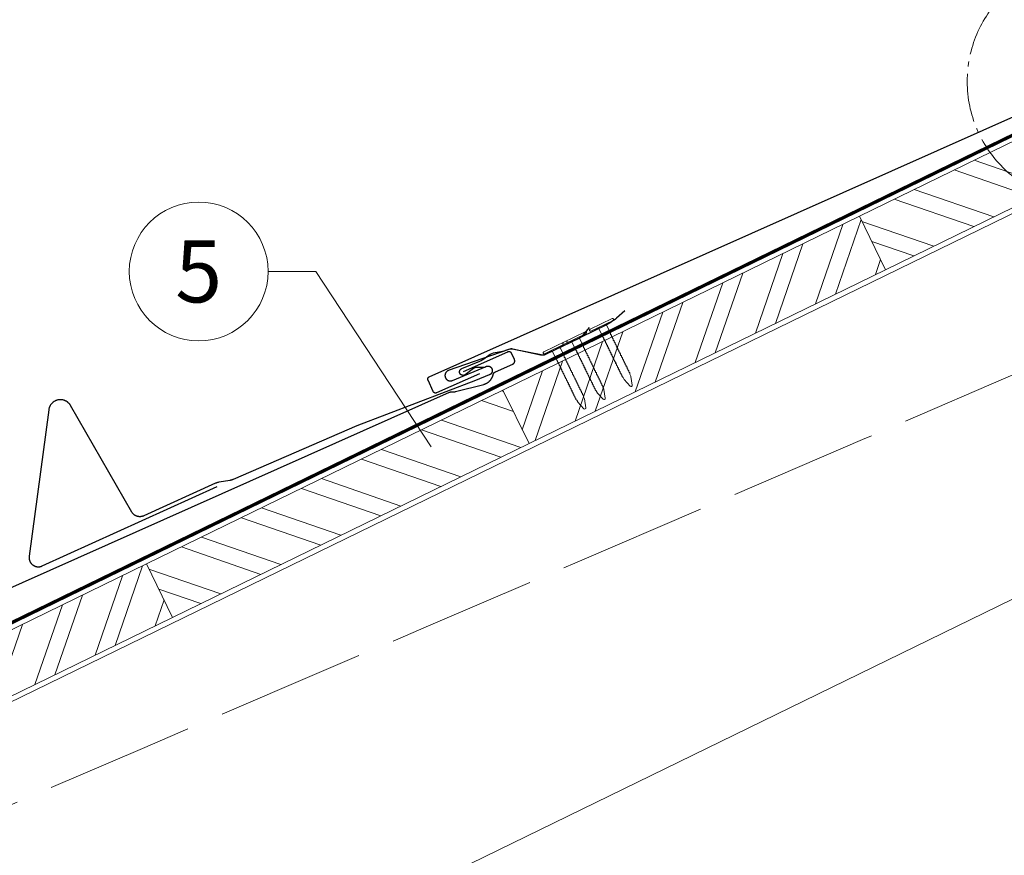
# Model space of a CAD drawing. Units: millimetres. Extents: x -19674 to 48855, y -21846 to -17013.
# Drawn here: x 4142 to 4539, y -20862 to -20525 of the extents above; entities that cross this region are included whole.
import ezdxf
from ezdxf.enums import TextEntityAlignment as Align

# ---------------------------------------------------------------- set-up
doc = ezdxf.new("R2010")
doc.units = ezdxf.units.MM
for name, pattern in [('ACAD_ISO02W100', [15, 12, -3]), ('AM_DIN_G_W050', [13.75, 9.75, -1.5, 1, -1.5]), ('Trennlage', [30, 12, -18])]:
    doc.linetypes.add(name, pattern=pattern)
for name, color, linetype, lineweight, true_color in [('01_PREFA-Dachprodukt', 12, 'Continuous', 25, 0xe1000f), ('01_PREFA-Hafte', 11, 'Continuous', 25, 0xff7f7f), ('02_Nägel', 11, 'Continuous', 15, 0xff7f7f), ('02_PREFA-Schneefang', 11, 'Continuous', 25, 0xff7f7f), ('04_Trennlage', 251, 'Continuous', 25, 0x505f69), ('04_Trennlage_Linie', 251, 'Continuous', 0, 0x505f69), ('06_Holz', 252, 'Continuous', 15, 0x8296a0), ('06_Holzschfraffur', 254, 'Continuous', 13, 0xdce6eb), ('08_Bemassung', 251, 'Continuous', 5, 0x505f69), ('09_Luft', 252, 'Continuous', 5, 0x8296a0)]:
    doc.layers.add(name, color=color, linetype=linetype, lineweight=lineweight, true_color=true_color)
doc.styles.add('PREFA_Standard', font='arial.ttf', dxfattribs={"height": 20})
pattern_1 = [(70.99224, (-3306.348, -21845.343), (-18.01129, 6.204513), []), (70.99224, (-3298.276, -21841.408), (-18.01129, 6.204513), [])]

# ---------------------------------------------------------------- blocks, each defined once
blk = doc.blocks.new('A$C4BAB4951-flat-1-flat-1-flat-10')
at = {"layer": '02_Nägel'}
for p, q in [((39.08, 98.21, 0), (30.19, 93.88, 0)), ((39.43, 97.49, 0), (30.54, 93.15, 0)), ((36.74, 95.66, 0), (33.64, 94.15, 0)), ((36.74, 95.66, 0), (37.05, 96.33, 0)), ((38.39, 92.28, 0), (36.74, 95.66, 0)), ((33.64, 94.15, 0), (32.92, 94.31, 0)), ((35.29, 90.77, 0), (33.64, 94.15, 0)), ((46.57, 74.97, 0), (46.27, 75.75, 0)), ((43.89, 73.67, 0), (43.47, 74.38, 0)), ((46.37, 70.95, 0), (43.95, 73.59, 0)), ((47.18, 71.35, 0), (46.59, 74.88, 0)), ((46.93, 70.86, 0), (46.91, 70.85, 0))]:
    blk.add_line(p, q, dxfattribs=at)
for centre, radius, start, end in [((39.26, 97.85, 0), 0.402, 296, 116), ((30.37, 93.52, 0), 0.402, 116, 296), ((38.21, 92.2, 0), 0.196, 7.6711, 26), ((36.35, 91.95, 0), 2.07, 0.5196, 7.6711), ((39.06, 91.97, 0), 0.635, 180.5057, 205.6735), ((38.58, 91.74, 0), 0.106, 203.8027, 269.7368), ((38.58, 91.44, 0), 0.196, 7.6711, 89.7368), ((36.72, 91.19, 0), 2.07, 0.5196, 7.6711), ((35.46, 90.86, 0), 0.196, 206, 224.3289), ((36.81, 92.17, 0), 2.07, 224.3289, 231.4804), ((35.12, 90.05, 0), 0.635, 26.3265, 51.4943), ((35.83, 90.1, 0), 0.196, 142.2632, 224.3289), ((35.6, 90.28, 0), 0.106, 322.2632, 28.1973), ((37.18, 91.41, 0), 2.07, 224.3289, 231.4804), ((35.49, 89.29, 0), 0.634, 26.6676, 51.5036), ((36.2, 89.34, 0), 0.196, 142.2632, 224.3289), ((35.96, 89.53, 0), 0.106, 322.2632, 28.1973), ((37.55, 90.65, 0), 2.07, 224.3289, 231.4804), ((35.86, 88.53, 0), 0.635, 26.3265, 51.4943), ((36.57, 88.58, 0), 0.196, 142.2632, 224.3289), ((36.33, 88.77, 0), 0.106, 322.2632, 28.1973), ((37.92, 89.89, 0), 2.07, 224.3289, 231.4804), ((36.23, 87.77, 0), 0.635, 26.3265, 51.4943), ((36.94, 87.82, 0), 0.196, 142.2632, 224.3289), ((36.71, 88.01, 0), 0.106, 322.2632, 28.1973), ((38.29, 89.13, 0), 2.07, 224.3289, 231.4804), ((36.6, 87.01, 0), 0.634, 26.6676, 51.5036), ((39.43, 91.21, 0), 0.634, 180.4964, 205.3324), ((38.95, 90.98, 0), 0.106, 203.8027, 269.7368), ((38.95, 90.68, 0), 0.196, 7.6711, 89.7368), ((37.09, 90.43, 0), 2.07, 0.5196, 7.6711), ((39.8, 90.46, 0), 0.635, 180.5057, 205.6735), ((39.32, 90.22, 0), 0.106, 203.8027, 269.7368), ((39.32, 89.92, 0), 0.196, 7.6711, 89.7368), ((37.46, 89.67, 0), 2.07, 0.5196, 7.6711), ((40.17, 89.7, 0), 0.635, 180.5057, 205.6735), ((39.7, 89.46, 0), 0.106, 203.8027, 269.7368), ((39.69, 89.16, 0), 0.196, 7.6711, 89.7368), ((37.83, 88.91, 0), 2.07, 0.5196, 7.6711), ((40.54, 88.94, 0), 0.634, 180.4964, 205.3324), ((40.06, 88.71, 0), 0.106, 203.8027, 269.7368), ((40.06, 88.41, 0), 0.196, 7.6711, 89.7368), ((38.2, 88.15, 0), 2.07, 0.5196, 7.6711), ((40.91, 88.18, 0), 0.635, 180.5057, 205.6735), ((40.44, 87.95, 0), 0.106, 203.8027, 269.7368), ((40.43, 87.65, 0), 0.196, 7.6711, 89.7368), ((38.57, 87.39, 0), 2.07, 0.5196, 7.6711), ((41.28, 87.42, 0), 0.634, 180.4984, 205.3304), ((37.31, 87.06, 0), 0.196, 142.2632, 224.3289), ((37.07, 87.25, 0), 0.106, 322.2632, 28.1973), ((38.66, 88.38, 0), 2.07, 224.3289, 231.4804), ((36.97, 86.26, 0), 0.635, 26.3265, 51.4943), ((37.68, 86.3, 0), 0.196, 142.2632, 224.3289), ((37.44, 86.49, 0), 0.106, 322.2632, 28.1973), ((39.03, 87.62, 0), 2.07, 224.3289, 231.4804), ((37.34, 85.5, 0), 0.634, 26.6696, 51.5016), ((38.05, 85.55, 0), 0.196, 142.2632, 224.3289), ((37.81, 85.73, 0), 0.106, 322.2632, 28.1973), ((39.4, 86.86, 0), 2.07, 224.3289, 231.4804), ((37.71, 84.74, 0), 0.635, 26.327, 51.4938), ((38.42, 84.79, 0), 0.196, 142.2632, 224.3289), ((38.18, 84.97, 0), 0.106, 322.2632, 28.1973), ((39.77, 86.1, 0), 2.07, 224.3289, 231.4804), ((38.08, 83.98, 0), 0.634, 26.6676, 51.5036), ((38.79, 84.03, 0), 0.196, 142.2632, 224.3289), ((38.55, 84.22, 0), 0.106, 322.2632, 28.1973), ((40.13, 85.34, 0), 2.07, 224.3289, 231.4804), ((38.45, 83.22, 0), 0.635, 26.3265, 51.4943), ((38.92, 83.45, 0), 0.106, 322.2632, 28.1973), ((40.8, 87.19, 0), 0.106, 203.8027, 269.7368), ((40.8, 86.89, 0), 0.196, 7.6711, 89.7368), ((38.94, 86.64, 0), 2.07, 0.5196, 7.6711), ((41.65, 86.66, 0), 0.635, 180.5062, 205.673), ((41.18, 86.43, 0), 0.106, 203.8027, 269.7368), ((41.17, 86.13, 0), 0.196, 7.6711, 89.7368), ((39.31, 85.88, 0), 2.07, 0.5196, 7.6711), ((42.02, 85.9, 0), 0.634, 180.4964, 205.3324), ((41.54, 85.67, 0), 0.106, 203.8027, 269.7368), ((41.54, 85.37, 0), 0.196, 7.6711, 89.7368), ((39.68, 85.12, 0), 2.07, 0.5196, 7.6711), ((42.39, 85.15, 0), 0.635, 180.5057, 205.6735), ((41.92, 84.91, 0), 0.106, 203.8027, 269.7368), ((41.91, 84.61, 0), 0.196, 7.6711, 89.7368), ((40.05, 84.36, 0), 2.07, 0.5196, 7.6711), ((42.76, 84.39, 0), 0.634, 180.4964, 205.3324), ((42.28, 84.16, 0), 0.106, 203.8027, 269.7368), ((42.28, 83.86, 0), 0.196, 7.6711, 89.7368), ((40.42, 83.6, 0), 2.07, 0.5196, 7.6711), ((43.15, 83.63, 0), 0.655, 180.7073, 206.3706), ((39.16, 83.27, 0), 0.196, 142.2632, 224.3289), ((40.51, 84.58, 0), 2.07, 224.3289, 231.4804), ((38.82, 82.46, 0), 0.634, 26.6676, 51.5036), ((39.53, 82.51, 0), 0.196, 142.2632, 224.3289), ((39.29, 82.7, 0), 0.106, 322.2632, 28.1973), ((40.87, 83.82, 0), 2.07, 224.3289, 231.4804), ((39.17, 81.69, 0), 0.655, 25.6294, 51.2927), ((39.91, 81.74, 0), 0.196, 142.2632, 224.3289), ((39.67, 81.93, 0), 0.106, 322.2632, 28.1973), ((41.25, 83.05, 0), 2.07, 224.3289, 231.4804), ((39.57, 80.93, 0), 0.635, 26.3265, 51.4943), ((40.28, 80.98, 0), 0.196, 142.2632, 224.3289), ((40.04, 81.16, 0), 0.106, 322.2632, 28.1973), ((41.62, 82.29, 0), 2.07, 224.3289, 231.4804), ((39.94, 80.17, 0), 0.634, 26.6676, 51.5036), ((40.65, 80.22, 0), 0.196, 142.2632, 224.3289), ((40.41, 80.41, 0), 0.106, 322.2632, 28.1973), ((41.99, 81.54, 0), 2.07, 224.3289, 231.4804), ((40.31, 79.42, 0), 0.635, 26.3265, 51.4943), ((41.02, 79.46, 0), 0.196, 142.2632, 224.3289), ((40.78, 79.65, 0), 0.106, 322.2632, 28.1973), ((42.66, 83.38, 0), 0.106, 203.8027, 269.7368), ((42.66, 83.08, 0), 0.196, 7.6711, 89.7368), ((40.8, 82.83, 0), 2.07, 0.5196, 7.6711), ((43.51, 82.86, 0), 0.635, 180.5057, 205.6735), ((43.03, 82.62, 0), 0.106, 203.8027, 269.7368), ((43.03, 82.32, 0), 0.196, 7.6711, 89.7368), ((41.17, 82.07, 0), 2.07, 0.5196, 7.6711), ((43.88, 82.09, 0), 0.634, 180.4964, 205.3324), ((43.4, 81.87, 0), 0.106, 203.8027, 269.7368), ((43.4, 81.56, 0), 0.196, 7.6711, 89.7368), ((41.54, 81.31, 0), 2.07, 0.5196, 7.6711), ((44.25, 81.34, 0), 0.635, 180.5057, 205.6735), ((43.77, 81.11, 0), 0.106, 203.8027, 269.7368), ((43.77, 80.8, 0), 0.196, 7.6711, 89.7368), ((41.91, 80.55, 0), 2.07, 0.5196, 7.6711), ((44.62, 80.58, 0), 0.634, 180.4964, 205.3324), ((44.14, 80.35, 0), 0.106, 203.8027, 269.7368), ((44.14, 80.05, 0), 0.196, 7.6711, 89.7368), ((42.28, 79.8, 0), 2.07, 0.5196, 7.6711), ((44.99, 79.82, 0), 0.635, 180.5057, 205.6735), ((44.51, 79.59, 0), 0.106, 203.8027, 269.7368), ((44.51, 79.29, 0), 0.196, 7.6711, 89.7368), ((42.36, 80.77, 0), 2.07, 224.3289, 231.4804), ((40.68, 78.66, 0), 0.634, 26.6676, 51.5036), ((41.39, 78.71, 0), 0.196, 142.2632, 224.3289), ((41.15, 78.89, 0), 0.106, 322.2632, 28.1973), ((42.73, 80.02, 0), 2.07, 224.3289, 231.4804), ((41.05, 77.9, 0), 0.635, 26.3265, 51.4943), ((41.76, 77.95, 0), 0.196, 142.2632, 224.3289), ((41.52, 78.13, 0), 0.106, 322.2632, 28.1973), ((43.1, 79.26, 0), 2.07, 224.3289, 231.4804), ((41.42, 77.14, 0), 0.634, 26.6676, 51.5036), ((42.13, 77.19, 0), 0.196, 142.2632, 224.3289), ((41.89, 77.37, 0), 0.106, 322.2632, 28.1973), ((43.47, 78.5, 0), 2.07, 224.3289, 231.4804), ((41.79, 76.38, 0), 0.635, 26.327, 51.4938), ((42.5, 76.43, 0), 0.196, 142.2632, 224.3289), ((42.26, 76.61, 0), 0.106, 322.2632, 28.1973), ((43.84, 77.74, 0), 2.07, 224.3289, 231.4804), ((42.16, 75.62, 0), 0.634, 26.6676, 51.5036), ((42.87, 75.67, 0), 0.196, 142.2632, 224.3289), ((42.63, 75.86, 0), 0.106, 322.2632, 28.1973), ((44.21, 76.98, 0), 2.07, 224.3289, 231.4804), ((42.65, 79.04, 0), 2.07, 0.5196, 7.6711), ((45.36, 79.06, 0), 0.634, 180.4964, 205.3324), ((44.88, 78.83, 0), 0.106, 203.8027, 269.7368), ((44.88, 78.53, 0), 0.196, 7.6711, 89.7368), ((43.02, 78.28, 0), 2.07, 0.5196, 7.6711), ((45.73, 78.31, 0), 0.635, 180.5062, 205.673), ((45.25, 78.07, 0), 0.106, 203.8027, 269.7368), ((45.25, 77.77, 0), 0.196, 7.6711, 89.7368), ((43.39, 77.52, 0), 2.07, 0.5196, 7.6711), ((46.1, 77.54, 0), 0.634, 180.4964, 205.3324), ((45.62, 77.32, 0), 0.106, 203.8027, 269.7368), ((45.62, 77.01, 0), 0.196, 7.6711, 89.7368), ((43.76, 76.76, 0), 2.07, 0.5196, 7.6711), ((46.47, 76.79, 0), 0.635, 180.5057, 205.6735), ((45.99, 76.56, 0), 0.106, 203.8027, 269.7368), ((45.99, 76.25, 0), 0.196, 7.6711, 89.7368), ((44.13, 76, 0), 2.07, 0.5196, 7.6711), ((46.84, 76.03, 0), 0.636, 180.5196, 206), ((42.52, 74.87, 0), 0.635, 26.3265, 51.4943), ((43.24, 74.91, 0), 0.196, 142.2632, 224.3289), ((43, 75.1, 0), 0.106, 322.2632, 28.1973), ((44.58, 76.22, 0), 2.07, 224.3289, 231.4804), ((42.89, 74.1, 0), 0.636, 26, 51.4804), ((44.29, 73.91, 0), 0.46, 210.812, 222.4936), ((46.14, 74.81, 0), 0.46, 9.5064, 21.188), ((46.71, 71.26, 0), 0.46, 222.4936, 296), ((46.73, 71.27, 0), 0.46, 296, 9.5064)]:
    blk.add_arc(centre, radius, start, end, dxfattribs=at)
blk = doc.blocks.new('A$C4BAB4951-flat-1-flat-1')
at = {"layer": '02_Nägel'}
for p, q in [((4.94, 0.8), (-4.95, 0.8)), ((4.94, 0), (-4.95, 0)), ((1.72, -0.46), (2.3, 0)), ((-1.72, -0.46), (-2.3, 0)), ((1.72, -0.46), (-1.72, -0.46)), ((-1.72, -4.22), (-1.72, -0.46)), ((1.72, -4.22), (1.72, -0.46)), ((-1.49, -23.36), (-1.56, -22.54)), ((-0.45, -26.9), (-1.47, -23.46)), ((0.45, -26.9), (1.47, -23.46)), ((1.49, -23.36), (1.56, -22.54)), ((0.01, -27.23), (-0.01, -27.23))]:
    blk.add_line(p, q, dxfattribs=at)
for centre, radius, start, end in [((-4.95, 0.4), 0.402, 90, 270), ((4.94, 0.4), 0.402, 270, 90), ((-1.53, -5.07), 0.196, 116.2632, 198.3289), ((-1.53, -5.91), 0.196, 116.2632, 198.3289), ((-1.53, -6.75), 0.196, 116.2632, 198.3289), ((-1.53, -7.6), 0.196, 116.2632, 198.3289), ((-1.53, -4.22), 0.196, 180, 198.3289), ((0.25, -3.63), 2.07, 198.3289, 205.4804), ((0.25, -4.48), 2.07, 198.3289, 205.4804), ((0.25, -5.32), 2.07, 198.3289, 205.4804), ((0.25, -6.16), 2.07, 198.3289, 205.4804), ((0.25, -7.01), 2.07, 198.3289, 205.4804), ((-2.19, -4.8), 0.635, 0.3265, 25.4943), ((-1.66, -4.8), 0.106, 296.2632, 2.1973), ((-2.19, -5.64), 0.634, 0.6676, 25.5036), ((-1.66, -5.64), 0.106, 296.2632, 2.1973), ((-2.19, -6.48), 0.635, 0.3265, 25.4943), ((-1.66, -6.48), 0.106, 296.2632, 2.1973), ((-2.19, -7.33), 0.635, 0.3265, 25.4943), ((-1.66, -7.33), 0.106, 296.2632, 2.1973), ((-2.19, -8.17), 0.634, 0.6676, 25.5036), ((2.19, -4.8), 0.635, 154.5057, 179.6735), ((1.66, -4.8), 0.106, 177.8027, 243.7368), ((2.19, -5.64), 0.634, 154.4964, 179.3324), ((1.66, -5.64), 0.106, 177.8027, 243.7368), ((2.19, -6.48), 0.635, 154.5057, 179.6735), ((1.66, -6.48), 0.106, 177.8027, 243.7368), ((2.19, -7.33), 0.635, 154.5057, 179.6735), ((1.66, -7.33), 0.106, 177.8027, 243.7368), ((2.19, -8.17), 0.634, 154.4964, 179.3324), ((-0.25, -3.63), 2.07, 334.5196, 341.6711), ((1.53, -5.07), 0.196, 341.6711, 63.7368), ((-0.25, -4.48), 2.07, 334.5196, 341.6711), ((1.53, -5.91), 0.196, 341.6711, 63.7368), ((-0.25, -5.32), 2.07, 334.5196, 341.6711), ((1.53, -6.75), 0.196, 341.6711, 63.7368), ((-0.25, -6.16), 2.07, 334.5196, 341.6711), ((1.53, -7.6), 0.196, 341.6711, 63.7368), ((-0.25, -7.01), 2.07, 334.5196, 341.6711), ((1.53, -4.22), 0.196, 341.6711, 0), ((-1.53, -8.44), 0.196, 116.2632, 198.3289), ((-1.53, -9.29), 0.196, 116.2632, 198.3289), ((-1.53, -10.13), 0.196, 116.2632, 198.3289), ((-1.53, -10.98), 0.196, 116.2632, 198.3289), ((-1.53, -11.82), 0.196, 116.2632, 198.3289), ((0.25, -7.85), 2.07, 198.3289, 205.4804), ((0.25, -8.7), 2.07, 198.3289, 205.4804), ((0.25, -9.54), 2.07, 198.3289, 205.4804), ((0.25, -10.38), 2.07, 198.3289, 205.4804), ((0.25, -11.23), 2.07, 198.3289, 205.4804), ((-1.66, -8.17), 0.106, 296.2632, 2.1973), ((-2.19, -9.02), 0.635, 0.3265, 25.4943), ((-1.66, -9.02), 0.106, 296.2632, 2.1973), ((-2.19, -9.86), 0.634, 0.6696, 25.5016), ((-1.66, -9.86), 0.106, 296.2632, 2.1973), ((-2.19, -10.7), 0.635, 0.327, 25.4938), ((-1.66, -10.7), 0.106, 296.2632, 2.1973), ((-2.19, -11.55), 0.634, 0.6676, 25.5036), ((-1.66, -11.55), 0.106, 296.2632, 2.1973), ((1.66, -8.17), 0.106, 177.8027, 243.7368), ((2.19, -9.02), 0.635, 154.5057, 179.6735), ((1.66, -9.02), 0.106, 177.8027, 243.7368), ((2.19, -9.86), 0.634, 154.4984, 179.3304), ((1.66, -9.86), 0.106, 177.8027, 243.7368), ((2.19, -10.7), 0.635, 154.5062, 179.673), ((1.66, -10.7), 0.106, 177.8027, 243.7368), ((2.19, -11.55), 0.634, 154.4964, 179.3324), ((1.66, -11.55), 0.106, 177.8027, 243.7368), ((1.53, -8.44), 0.196, 341.6711, 63.7368), ((-0.25, -7.85), 2.07, 334.5196, 341.6711), ((1.53, -9.29), 0.196, 341.6711, 63.7368), ((-0.25, -8.7), 2.07, 334.5196, 341.6711), ((1.53, -10.13), 0.196, 341.6711, 63.7368), ((-0.25, -9.54), 2.07, 334.5196, 341.6711), ((1.53, -10.98), 0.196, 341.6711, 63.7368), ((-0.25, -10.38), 2.07, 334.5196, 341.6711), ((1.53, -11.82), 0.196, 341.6711, 63.7368), ((-0.25, -11.23), 2.07, 334.5196, 341.6711), ((-1.53, -12.66), 0.196, 116.2632, 198.3289), ((-1.53, -13.5), 0.196, 116.2632, 198.3289), ((-1.53, -14.37), 0.196, 116.2632, 198.3289), ((-1.53, -15.21), 0.196, 116.2632, 198.3289), ((-1.53, -16.05), 0.196, 116.2632, 198.3289), ((0.25, -12.07), 2.07, 198.3289, 205.4804), ((0.25, -12.91), 2.07, 198.3289, 205.4804), ((0.25, -13.77), 2.07, 198.3289, 205.4804), ((0.25, -14.62), 2.07, 198.3289, 205.4804), ((-2.19, -12.39), 0.635, 0.3265, 25.4943), ((-1.66, -12.39), 0.106, 296.2632, 2.1973), ((-2.19, -13.24), 0.634, 0.6676, 25.5036), ((-1.66, -13.23), 0.106, 296.2632, 2.1973), ((-2.21, -14.09), 0.655, 359.6294, 25.2927), ((-1.66, -14.09), 0.106, 296.2632, 2.1973), ((-2.19, -14.94), 0.635, 0.3265, 25.4943), ((-1.66, -14.94), 0.106, 296.2632, 2.1973), ((-2.19, -15.79), 0.634, 0.6676, 25.5036), ((-1.66, -15.78), 0.106, 296.2632, 2.1973), ((2.19, -12.39), 0.635, 154.5057, 179.6735), ((1.66, -12.39), 0.106, 177.8027, 243.7368), ((2.19, -13.24), 0.634, 154.4964, 179.3324), ((1.66, -13.23), 0.106, 177.8027, 243.7368), ((2.21, -14.09), 0.655, 154.7073, 180.3706), ((1.66, -14.09), 0.106, 177.8027, 243.7368), ((2.19, -14.94), 0.635, 154.5057, 179.6735), ((1.66, -14.94), 0.106, 177.8027, 243.7368), ((2.19, -15.79), 0.634, 154.4964, 179.3324), ((1.66, -15.78), 0.106, 177.8027, 243.7368), ((1.53, -12.66), 0.196, 341.6711, 63.7368), ((-0.25, -12.07), 2.07, 334.5196, 341.6711), ((1.53, -13.5), 0.196, 341.6711, 63.7368), ((-0.25, -12.91), 2.07, 334.5196, 341.6711), ((1.53, -14.37), 0.196, 341.6711, 63.7368), ((-0.25, -13.77), 2.07, 334.5196, 341.6711), ((1.53, -15.21), 0.196, 341.6711, 63.7368), ((-0.25, -14.62), 2.07, 334.5196, 341.6711), ((1.53, -16.05), 0.196, 341.6711, 63.7368), ((-1.53, -16.9), 0.196, 116.2632, 198.3289), ((-1.53, -17.74), 0.196, 116.2632, 198.3289), ((-1.53, -18.59), 0.196, 116.2632, 198.3289), ((-1.53, -19.43), 0.196, 116.2632, 198.3289), ((0.25, -15.46), 2.07, 198.3289, 205.4804), ((0.25, -16.31), 2.07, 198.3289, 205.4804), ((0.25, -17.15), 2.07, 198.3289, 205.4804), ((0.25, -18), 2.07, 198.3289, 205.4804), ((0.25, -18.84), 2.07, 198.3289, 205.4804), ((-2.19, -16.63), 0.635, 0.3265, 25.4943), ((-1.66, -16.63), 0.106, 296.2632, 2.1973), ((-2.19, -17.47), 0.634, 0.6676, 25.5036), ((-1.66, -17.47), 0.106, 296.2632, 2.1973), ((-2.19, -18.31), 0.635, 0.3265, 25.4943), ((-1.66, -18.32), 0.106, 296.2632, 2.1973), ((-2.19, -19.16), 0.634, 0.6676, 25.5036), ((-1.66, -19.16), 0.106, 296.2632, 2.1973), ((-2.19, -20), 0.635, 0.327, 25.4938), ((2.19, -16.63), 0.635, 154.5057, 179.6735), ((1.66, -16.63), 0.106, 177.8027, 243.7368), ((2.19, -17.47), 0.634, 154.4964, 179.3324), ((1.66, -17.47), 0.106, 177.8027, 243.7368), ((2.19, -18.31), 0.635, 154.5057, 179.6735), ((1.66, -18.32), 0.106, 177.8027, 243.7368), ((2.19, -19.16), 0.634, 154.4964, 179.3324), ((1.66, -19.16), 0.106, 177.8027, 243.7368), ((2.19, -20), 0.635, 154.5062, 179.673), ((-0.25, -15.46), 2.07, 334.5196, 341.6711), ((1.53, -16.9), 0.196, 341.6711, 63.7368), ((-0.25, -16.31), 2.07, 334.5196, 341.6711), ((1.53, -17.74), 0.196, 341.6711, 63.7368), ((-0.25, -17.15), 2.07, 334.5196, 341.6711), ((1.53, -18.59), 0.196, 341.6711, 63.7368), ((-0.25, -18), 2.07, 334.5196, 341.6711), ((1.53, -19.43), 0.196, 341.6711, 63.7368), ((-0.25, -18.84), 2.07, 334.5196, 341.6711), ((-1.53, -20.27), 0.196, 116.2632, 198.3289), ((-1.53, -21.12), 0.196, 116.2632, 198.3289), ((-1.53, -21.96), 0.196, 116.2632, 198.3289), ((0.25, -19.68), 2.07, 198.3289, 205.4804), ((0.25, -20.53), 2.07, 198.3289, 205.4804), ((0.25, -21.37), 2.07, 198.3289, 205.4804), ((-1.66, -20), 0.106, 296.2632, 2.1973), ((-2.19, -20.85), 0.634, 0.6676, 25.5036), ((-1.66, -20.84), 0.106, 296.2632, 2.1973), ((-2.19, -21.69), 0.635, 0.3265, 25.4943), ((-1.66, -21.69), 0.106, 296.2632, 2.1973), ((-2.19, -22.54), 0.636, 0, 25.4804), ((-1.03, -23.33), 0.46, 184.812, 196.4936), ((1.03, -23.33), 0.46, 343.5064, 355.188), ((1.66, -20), 0.106, 177.8027, 243.7368), ((2.19, -20.85), 0.634, 154.4964, 179.3324), ((1.66, -20.84), 0.106, 177.8027, 243.7368), ((2.19, -21.69), 0.635, 154.5057, 179.6735), ((1.66, -21.69), 0.106, 177.8027, 243.7368), ((2.19, -22.54), 0.636, 154.5196, 180), ((1.53, -20.27), 0.196, 341.6711, 63.7368), ((-0.25, -19.68), 2.07, 334.5196, 341.6711), ((1.53, -21.12), 0.196, 341.6711, 63.7368), ((-0.25, -20.53), 2.07, 334.5196, 341.6711), ((1.53, -21.96), 0.196, 341.6711, 63.7368), ((-0.25, -21.37), 2.07, 334.5196, 341.6711), ((-0.01, -26.77), 0.46, 196.4936, 270), ((0.01, -26.77), 0.46, 270, 343.5064)]:
    blk.add_arc(centre, radius, start, end, dxfattribs=at)

msp = doc.modelspace()

# ---------------------------------------------------------------- hatches: boundary and pattern name
at = {"layer": '06_Holzschfraffur'}
h = msp.add_hatch(dxfattribs=at)
h.set_pattern_fill('ANSI32', color=256, scale=2, angle=295.99224, style=0)
h.set_pattern_definition([(340.99224, (-2443.505, -21424.507), (6.204513, 18.01129), []), (340.99224, (-2439.57, -21432.58), (6.204513, 18.01129), [])])
h.paths.add_polyline_path([(4491.469, -20626.034), (4635.276, -20555.894), (4624.756, -20534.323), (4480.949, -20604.462)])
h = msp.add_hatch(dxfattribs=at)
h.set_pattern_fill('ANSI32', color=256, scale=2, angle=25.99224, style=0)
h.set_pattern_definition(pattern_1)
h.paths.add_polyline_path([(4347.662, -20696.173), (4491.469, -20626.034), (4480.949, -20604.462), (4337.141, -20674.602)])
h = msp.add_hatch(dxfattribs=at)
h.set_pattern_fill('ANSI32', color=256, scale=2, angle=295.99224, style=0)
h.set_pattern_definition([(340.99224, (-2731.12, -21564.786), (6.204513, 18.01129), []), (340.99224, (-2727.184, -21572.858), (6.204513, 18.01129), [])])
h.paths.add_polyline_path([(4203.855, -20766.312), (4347.662, -20696.173), (4337.141, -20674.602), (4193.334, -20744.741)])
h = msp.add_hatch(dxfattribs=at)
h.set_pattern_fill('ANSI32', color=256, scale=2, angle=25.99224, style=0)
h.set_pattern_definition(pattern_1)
h.paths.add_polyline_path([(4060.048, -20836.452), (4203.855, -20766.312), (4193.334, -20744.741), (4049.527, -20814.881)])

# ---------------------------------------------------------------- linework, layer by layer
at = {"layer": '01_PREFA-Dachprodukt'}
for points in [[(4327.656, -20667.986), (4310.321, -20675.707), (4310.299, -20675.717), (4310.276, -20675.726), (4310.253, -20675.735), (4310.23, -20675.743), (4310.207, -20675.75), (4310.183, -20675.757), (4310.159, -20675.763), (4310.136, -20675.769), (4310.112, -20675.774), (4310.087, -20675.779), (4310.063, -20675.783), (4310.039, -20675.787), (4310.015, -20675.79), (4309.99, -20675.792), (4309.966, -20675.794), (4309.941, -20675.795), (4309.916, -20675.795), (4309.89, -20675.795), (4309.865, -20675.795), (4309.839, -20675.793), (4309.814, -20675.791), (4309.788, -20675.788), (4309.763, -20675.785), (4309.738, -20675.781), (4309.713, -20675.777), (4309.688, -20675.772), (4309.663, -20675.766), (4309.638, -20675.759), (4309.613, -20675.752), (4309.589, -20675.745), (4309.565, -20675.737), (4309.541, -20675.728), (4309.517, -20675.718), (4309.494, -20675.708), (4309.47, -20675.698), (4309.447, -20675.686), (4309.425, -20675.675), (4309.402, -20675.662), (4309.38, -20675.649), (4309.359, -20675.636), (4309.337, -20675.622), (4309.316, -20675.607), (4309.296, -20675.592), (4309.275, -20675.577), (4309.255, -20675.561), (4309.236, -20675.544), (4309.217, -20675.527), (4309.198, -20675.51), (4309.181, -20675.493), (4309.164, -20675.475), (4309.147, -20675.457), (4309.131, -20675.438), (4309.115, -20675.42), (4309.1, -20675.4), (4309.085, -20675.381), (4309.071, -20675.361), (4309.057, -20675.341), (4309.044, -20675.32), (4309.031, -20675.299), (4309.019, -20675.278), (4309.007, -20675.257), (4308.995, -20675.235), (4308.985, -20675.213), (4308.974, -20675.19), (4306.907, -20670.549), (4306.897, -20670.527), (4306.888, -20670.504), (4306.88, -20670.481), (4306.872, -20670.458), (4306.864, -20670.434), (4306.857, -20670.411), (4306.851, -20670.387), (4306.845, -20670.363), (4306.84, -20670.339), (4306.835, -20670.315), (4306.831, -20670.291), (4306.828, -20670.267), (4306.825, -20670.242), (4306.822, -20670.218), (4306.821, -20670.193), (4306.819, -20670.169), (4306.819, -20670.143), (4306.819, -20670.118), (4306.82, -20670.092), (4306.821, -20670.067), (4306.823, -20670.041), (4306.826, -20670.016), (4306.829, -20669.991), (4306.833, -20669.965), (4306.837, -20669.94), (4306.843, -20669.915), (4306.848, -20669.89), (4306.855, -20669.866), (4306.862, -20669.841), (4306.869, -20669.817), (4306.878, -20669.793), (4306.887, -20669.769), (4306.896, -20669.745), (4306.906, -20669.721), (4306.917, -20669.698), (4306.928, -20669.675), (4306.94, -20669.653), (4306.952, -20669.63), (4306.965, -20669.608), (4306.978, -20669.587), (4306.992, -20669.565), (4307.007, -20669.544), (4307.022, -20669.523), (4307.037, -20669.503), (4307.053, -20669.483), (4307.07, -20669.464), (4307.087, -20669.445), (4307.104, -20669.426), (4307.122, -20669.409), (4307.139, -20669.392), (4307.157, -20669.375), (4307.176, -20669.359), (4307.195, -20669.343), (4307.214, -20669.328), (4307.234, -20669.313), (4307.254, -20669.299), (4307.274, -20669.285), (4307.294, -20669.272), (4307.315, -20669.259), (4307.336, -20669.246), (4307.358, -20669.235), (4307.38, -20669.223), (4307.402, -20669.212), (4307.424, -20669.202), (4549.226, -20561.499)], [(4073.738, -20783.179), (4315.54, -20675.475), (4315.587, -20675.455), (4315.635, -20675.436), (4315.684, -20675.419), (4315.733, -20675.404), (4315.782, -20675.389), (4315.832, -20675.377), (4315.882, -20675.366), (4315.933, -20675.356), (4315.984, -20675.348), (4316.035, -20675.342), (4316.086, -20675.337), (4316.137, -20675.334), (4316.189, -20675.332), (4316.24, -20675.332), (4316.292, -20675.333), (4316.343, -20675.337), (4316.48, -20675.345), (4316.616, -20675.351), (4316.753, -20675.352), (4316.89, -20675.351), (4317.027, -20675.345), (4317.163, -20675.337), (4317.299, -20675.324), (4317.435, -20675.309), (4317.571, -20675.29), (4317.706, -20675.267), (4317.84, -20675.241), (4317.973, -20675.211), (4329.41, -20672.282), (4329.504, -20672.256), (4329.597, -20672.227), (4329.691, -20672.197), (4329.783, -20672.166), (4329.875, -20672.132), (4329.966, -20672.097), (4330.057, -20672.06), (4330.147, -20672.022), (4330.236, -20671.982), (4330.324, -20671.94), (4330.412, -20671.897), (4330.585, -20671.806), (4330.67, -20671.758), (4330.754, -20671.709), (4330.838, -20671.658), (4330.92, -20671.605), (4331.002, -20671.551), (4331.082, -20671.496), (4331.162, -20671.439), (4331.297, -20671.337), (4331.429, -20671.23), (4331.557, -20671.119), (4331.682, -20671.004), (4331.775, -20670.913), (4331.866, -20670.82), (4331.955, -20670.725), (4332.041, -20670.627), (4332.125, -20670.527), (4332.207, -20670.426), (4332.286, -20670.322), (4332.362, -20670.217), (4332.436, -20670.11), (4332.507, -20670.001), (4332.575, -20669.891), (4332.641, -20669.779), (4332.704, -20669.665), (4332.765, -20669.55), (4332.822, -20669.434), (4332.877, -20669.316), (4332.928, -20669.197), (4332.977, -20669.076), (4333.023, -20668.955), (4333.066, -20668.832), (4333.105, -20668.708), (4333.142, -20668.583), (4333.175, -20668.458), (4333.204, -20668.331), (4333.216, -20668.285), (4333.229, -20668.238), (4333.243, -20668.192), (4333.259, -20668.147), (4333.276, -20668.102), (4333.295, -20668.058), (4333.314, -20668.014), (4333.335, -20667.97), (4333.357, -20667.928), (4333.38, -20667.885), (4333.405, -20667.844), (4333.431, -20667.803), (4333.457, -20667.763), (4333.485, -20667.723), (4333.514, -20667.685), (4333.545, -20667.647), (4333.576, -20667.61), (4333.608, -20667.574), (4333.642, -20667.54), (4333.676, -20667.506), (4333.712, -20667.473), (4333.748, -20667.441), (4333.785, -20667.41), (4333.823, -20667.38), (4333.862, -20667.352), (4333.902, -20667.324), (4333.943, -20667.298), (4333.984, -20667.272), (4334.026, -20667.248), (4334.068, -20667.225), (4334.111, -20667.204), (4334.155, -20667.183), (4341.114, -20664.084), (4341.155, -20664.065), (4341.196, -20664.044), (4341.236, -20664.022), (4341.275, -20663.998), (4341.314, -20663.974), (4341.351, -20663.947), (4341.388, -20663.92), (4341.424, -20663.892), (4341.458, -20663.862), (4341.492, -20663.831), (4341.525, -20663.799), (4341.556, -20663.765), (4341.586, -20663.731), (4341.616, -20663.696), (4341.644, -20663.66), (4341.67, -20663.623), (4341.696, -20663.584), (4341.72, -20663.546), (4341.742, -20663.506), (4341.764, -20663.465), (4341.784, -20663.424), (4341.802, -20663.382), (4341.819, -20663.34), (4341.835, -20663.297), (4341.849, -20663.253), (4341.862, -20663.209), (4341.873, -20663.165), (4341.883, -20663.12), (4341.891, -20663.075), (4341.898, -20663.03), (4341.903, -20662.985), (4341.906, -20662.939), (4341.908, -20662.893), (4341.908, -20662.848), (4341.907, -20662.802), (4341.904, -20662.756), (4341.9, -20662.711), (4341.894, -20662.665), (4341.887, -20662.62), (4341.878, -20662.575), (4341.867, -20662.531), (4341.855, -20662.486), (4341.842, -20662.443), (4341.827, -20662.4), (4341.81, -20662.357), (4341.792, -20662.315), (4340.727, -20659.923), (4340.713, -20659.893), (4340.699, -20659.863), (4340.683, -20659.834), (4340.667, -20659.805), (4340.651, -20659.776), (4340.633, -20659.748), (4340.615, -20659.721), (4340.597, -20659.694), (4340.577, -20659.667), (4340.557, -20659.641), (4340.537, -20659.616), (4340.516, -20659.591), (4340.494, -20659.566), (4340.472, -20659.542), (4340.449, -20659.519), (4340.425, -20659.496), (4340.401, -20659.474), (4340.377, -20659.452), (4340.352, -20659.431), (4340.326, -20659.411), (4340.3, -20659.391), (4340.274, -20659.372), (4340.247, -20659.353), (4340.219, -20659.335), (4340.191, -20659.318), (4340.163, -20659.302), (4340.134, -20659.286), (4340.104, -20659.271), (4340.075, -20659.256), (4340.044, -20659.242), (4340.014, -20659.229), (4339.983, -20659.217), (4339.953, -20659.206), (4339.922, -20659.195), (4339.891, -20659.186), (4339.86, -20659.177), (4339.829, -20659.168), (4339.797, -20659.161), (4339.765, -20659.154), (4339.732, -20659.148), (4339.7, -20659.143), (4339.667, -20659.138), (4339.634, -20659.134), (4339.601, -20659.132), (4339.568, -20659.13), (4339.534, -20659.128), (4339.501, -20659.128), (4339.468, -20659.128), (4339.434, -20659.13), (4339.401, -20659.132), (4339.368, -20659.135), (4339.335, -20659.139), (4339.302, -20659.143), (4339.269, -20659.149), (4339.237, -20659.155), (4339.205, -20659.162), (4339.173, -20659.169), (4339.141, -20659.178), (4339.109, -20659.187), (4339.078, -20659.197), (4339.048, -20659.208), (4339.017, -20659.219), (4338.987, -20659.231), (4338.958, -20659.244), (4321.049, -20667.221)]]:
    msp.add_lwpolyline(points, dxfattribs=at)
at = {"layer": '01_PREFA-Hafte', "elevation": 0}
msp.add_lwpolyline([(4329.917, -20665.427), (4326.453, -20665.47), (4326.385, -20665.472), (4326.316, -20665.477), (4326.247, -20665.484), (4326.179, -20665.493), (4326.111, -20665.504), (4326.044, -20665.518), (4325.977, -20665.534), (4325.91, -20665.553), (4325.844, -20665.574), (4325.78, -20665.597), (4325.715, -20665.622), (4325.652, -20665.649), (4325.59, -20665.679), (4325.529, -20665.711), (4325.469, -20665.745), (4325.41, -20665.781), (4325.353, -20665.819), (4325.296, -20665.859), (4321.875, -20668.382), (4321.835, -20668.41), (4321.794, -20668.437), (4321.753, -20668.462), (4321.71, -20668.486), (4321.667, -20668.509), (4321.623, -20668.53), (4321.578, -20668.549), (4321.533, -20668.567), (4321.487, -20668.584), (4321.44, -20668.598), (4321.393, -20668.611), (4321.346, -20668.623), (4321.298, -20668.633), (4321.25, -20668.641), (4321.201, -20668.647), (4321.153, -20668.652), (4321.104, -20668.655), (4321.055, -20668.657), (4321.006, -20668.656), (4320.958, -20668.654), (4320.909, -20668.651), (4320.86, -20668.645), (4320.812, -20668.638), (4320.764, -20668.63), (4320.716, -20668.619), (4320.669, -20668.607), (4320.622, -20668.594), (4320.576, -20668.579), (4320.53, -20668.562), (4320.485, -20668.543), (4320.44, -20668.523), (4320.396, -20668.502), (4320.353, -20668.479), (4320.311, -20668.454), (4320.27, -20668.428), (4320.229, -20668.401), (4320.19, -20668.372), (4320.151, -20668.342), (4320.114, -20668.311), (4320.078, -20668.278), (4320.043, -20668.244), (4320.009, -20668.209), (4319.976, -20668.173), (4319.945, -20668.136), (4319.914, -20668.097), (4319.886, -20668.058), (4319.858, -20668.017), (4319.832, -20667.976), (4319.808, -20667.934), (4319.785, -20667.891), (4319.763, -20667.847), (4319.743, -20667.802), (4319.725, -20667.757), (4319.708, -20667.711), (4319.693, -20667.665), (4319.679, -20667.618), (4319.667, -20667.571), (4319.657, -20667.523), (4319.648, -20667.475), (4319.641, -20667.427), (4319.636, -20667.378), (4319.632, -20667.329), (4319.63, -20667.281), (4319.63, -20667.232), (4319.631, -20667.183), (4319.634, -20667.134), (4319.639, -20667.086), (4319.645, -20667.037), (4319.654, -20666.989), (4319.663, -20666.941), (4319.675, -20666.894), (4319.688, -20666.847), (4319.703, -20666.8), (4319.719, -20666.754), (4319.737, -20666.709), (4319.756, -20666.664), (4319.777, -20666.62), (4319.8, -20666.577), (4319.824, -20666.534), (4319.849, -20666.493), (4319.876, -20666.452), (4319.904, -20666.412), (4319.934, -20666.373), (4319.965, -20666.335), (4319.997, -20666.299), (4320.031, -20666.263), (4320.065, -20666.229), (4320.101, -20666.196), (4320.138, -20666.164), (4320.176, -20666.133), (4320.215, -20666.104), (4320.255, -20666.076), (4320.296, -20666.05), (4320.338, -20666.025), (4320.381, -20666.001), (4320.425, -20665.979), (4320.469, -20665.959), (4320.514, -20665.94), (4320.56, -20665.923), (4327.784, -20662.917, 0.0581409), (4328.997, -20662.237), (4331.442, -20660.467, -0.1166762), (4333.993, -20659.406), (4336.972, -20658.919, 0.0581409), (4338.309, -20658.537), (4339.157, -20658.184, -0.1460551), (4340.864, -20658.006), (4353.229, -20660.33, 0.1612783), (4354.475, -20660.162), (4368.169, -20653.483), (4368.284, -20653.425), (4368.396, -20653.363), (4368.507, -20653.297), (4368.615, -20653.228), (4368.722, -20653.156), (4368.826, -20653.08), (4368.927, -20653.001), (4369.026, -20652.919), (4369.122, -20652.833), (4369.215, -20652.744), (4369.305, -20652.653), (4369.392, -20652.559), (4369.477, -20652.461), (4372.091, -20649.346)], format="xyb", dxfattribs=at)
at = {"layer": '02_PREFA-Schneefang', "elevation": 0}
msp.add_lwpolyline([(4386.301, -20642.638), (4382.998, -20645.509), (4382.5, -20645.925), (4381.985, -20646.329), (4381.457, -20646.716), (4380.917, -20647.085), (4380.364, -20647.436), (4379.801, -20647.769), (4379.227, -20648.084), (4378.649, -20648.376), (4354.297, -20660.249, -0.1679675), (4352.351, -20660.485), (4341.135, -20658.071, 0.1381325), (4339.512, -20658.173), (4315.068, -20666.738), (4314.998, -20666.769), (4314.93, -20666.802), (4314.864, -20666.837), (4314.799, -20666.874), (4314.736, -20666.913), (4314.673, -20666.955), (4314.613, -20666.998), (4314.553, -20667.044), (4314.496, -20667.092), (4314.44, -20667.141), (4314.386, -20667.193), (4314.334, -20667.246), (4314.283, -20667.302), (4314.235, -20667.359), (4314.188, -20667.417), (4314.144, -20667.477), (4314.101, -20667.539), (4314.061, -20667.602), (4314.023, -20667.667), (4313.988, -20667.732), (4313.954, -20667.799), (4313.923, -20667.867), (4313.895, -20667.936), (4313.868, -20668.006), (4313.844, -20668.077), (4313.823, -20668.149), (4313.804, -20668.221), (4313.788, -20668.294), (4313.774, -20668.368), (4313.763, -20668.442), (4313.754, -20668.516), (4313.748, -20668.59), (4313.744, -20668.665), (4313.743, -20668.74), (4313.745, -20668.815), (4313.749, -20668.889), (4313.756, -20668.964), (4313.765, -20669.038), (4313.777, -20669.112), (4313.792, -20669.185), (4313.809, -20669.258), (4313.828, -20669.33), (4313.85, -20669.402), (4313.875, -20669.472), (4313.902, -20669.542), (4313.931, -20669.611), (4313.963, -20669.679), (4313.997, -20669.745), (4314.033, -20669.811), (4314.072, -20669.875), (4314.112, -20669.938), (4314.155, -20669.999), (4314.2, -20670.059), (4314.247, -20670.117), (4314.296, -20670.173), (4314.347, -20670.228), (4314.4, -20670.281), (4314.454, -20670.332), (4314.511, -20670.381), (4314.569, -20670.429), (4314.628, -20670.474), (4314.689, -20670.517), (4314.752, -20670.558), (4314.816, -20670.597), (4314.881, -20670.633), (4314.948, -20670.667), (4315.015, -20670.699), (4315.084, -20670.729), (4315.154, -20670.756), (4315.224, -20670.781), (4315.296, -20670.803), (4315.368, -20670.823), (4315.441, -20670.84), (4315.514, -20670.855), (4315.588, -20670.867), (4315.662, -20670.877), (4315.736, -20670.884), (4315.811, -20670.888), (4315.886, -20670.89), (4315.961, -20670.889), (4316.035, -20670.886), (4316.11, -20670.88), (4316.184, -20670.872), (4316.258, -20670.861), (4316.332, -20670.847), (4316.405, -20670.831), (4316.477, -20670.813), (4316.549, -20670.792), (4316.62, -20670.768), (4316.69, -20670.742), (4316.768, -20670.71), (4330.333, -20665.014), (4330.395, -20664.991), (4330.456, -20664.971), (4330.517, -20664.953), (4330.579, -20664.937), (4330.641, -20664.923), (4330.704, -20664.911), (4330.767, -20664.902), (4330.831, -20664.895), (4330.895, -20664.89), (4330.959, -20664.887), (4331.023, -20664.886), (4331.086, -20664.888), (4331.15, -20664.892), (4331.214, -20664.898), (4331.277, -20664.906), (4331.34, -20664.916), (4331.403, -20664.929), (4331.465, -20664.944), (4331.527, -20664.96), (4331.588, -20664.979), (4331.648, -20665.001), (4331.708, -20665.024), (4331.767, -20665.049), (4331.824, -20665.076), (4331.881, -20665.106), (4331.937, -20665.137), (4331.992, -20665.17), (4332.045, -20665.205), (4332.098, -20665.242), (4332.149, -20665.28), (4332.198, -20665.321), (4332.246, -20665.363), (4332.293, -20665.406), (4332.338, -20665.452), (4332.382, -20665.498), (4332.424, -20665.547), (4332.464, -20665.596), (4332.502, -20665.648), (4332.539, -20665.7), (4332.574, -20665.754), (4332.607, -20665.808), (4332.638, -20665.864), (4332.667, -20665.921), (4332.694, -20665.979), (4332.719, -20666.038), (4332.742, -20666.098), (4332.763, -20666.158), (4332.782, -20666.219), (4332.798, -20666.281), (4332.813, -20666.343), (4332.825, -20666.406), (4332.835, -20666.469), (4332.843, -20666.532), (4332.849, -20666.596), (4332.853, -20666.66), (4332.854, -20666.724), (4332.853, -20666.788), (4332.85, -20666.851), (4332.845, -20666.915), (4332.838, -20666.979), (4332.828, -20667.042), (4332.816, -20667.105), (4332.802, -20667.167), (4332.786, -20667.229), (4332.768, -20667.29), (4332.747, -20667.351), (4332.725, -20667.411), (4332.7, -20667.47), (4332.674, -20667.528), (4332.645, -20667.585), (4332.614, -20667.641), (4332.582, -20667.696), (4332.548, -20667.75), (4332.511, -20667.803), (4332.473, -20667.854), (4332.434, -20667.904), (4332.392, -20667.953), (4332.349, -20668), (4332.304, -20668.046), (4332.258, -20668.09), (4332.21, -20668.132), (4332.161, -20668.173), (4332.11, -20668.212), (4332.058, -20668.249), (4332.005, -20668.285), (4331.951, -20668.318), (4331.895, -20668.35), (4331.839, -20668.38), (4331.781, -20668.408), (4331.723, -20668.433), (4331.663, -20668.457), (4331.616, -20668.474), (4326.069, -20670.75), (4278.136, -20689.002), (4228.317, -20710.621), (4228.15, -20710.693), (4227.976, -20710.762), (4227.799, -20710.825), (4227.621, -20710.882), (4227.441, -20710.933), (4227.259, -20710.979), (4227.076, -20711.018), (4226.898, -20711.051), (4222.674, -20711.75), (4222.482, -20711.784), (4222.299, -20711.824), (4222.116, -20711.87), (4221.935, -20711.922), (4221.756, -20711.979), (4221.579, -20712.043), (4221.404, -20712.112), (4221.226, -20712.189), (4192.202, -20725.351), (4192.09, -20725.399), (4191.97, -20725.446), (4191.849, -20725.489), (4191.726, -20725.528), (4191.602, -20725.562), (4191.477, -20725.592), (4191.351, -20725.618), (4191.225, -20725.64), (4191.097, -20725.657), (4190.969, -20725.67), (4190.841, -20725.678), (4190.712, -20725.682), (4190.584, -20725.682), (4190.455, -20725.677), (4190.327, -20725.668), (4190.199, -20725.654), (4190.072, -20725.636), (4189.945, -20725.614), (4189.819, -20725.588), (4189.694, -20725.557), (4189.571, -20725.521), (4189.448, -20725.482), (4189.327, -20725.438), (4189.208, -20725.391), (4189.09, -20725.339), (4188.974, -20725.283), (4188.86, -20725.223), (4188.749, -20725.16), (4188.639, -20725.092), (4188.532, -20725.021), (4188.427, -20724.946), (4188.325, -20724.868), (4188.226, -20724.786), (4188.129, -20724.701), (4188.036, -20724.613), (4187.946, -20724.521), (4187.859, -20724.427), (4187.775, -20724.329), (4187.694, -20724.229), (4187.617, -20724.126), (4187.544, -20724.02), (4187.474, -20723.912), (4187.411, -20723.807), (4162.72, -20680.856), (4162.633, -20680.709), (4162.544, -20680.571), (4162.45, -20680.437), (4162.352, -20680.305), (4162.249, -20680.178), (4162.142, -20680.053), (4162.03, -20679.933), (4161.915, -20679.816), (4161.795, -20679.704), (4161.672, -20679.596), (4161.545, -20679.492), (4161.415, -20679.392), (4161.281, -20679.297), (4161.144, -20679.207), (4161.004, -20679.121), (4160.861, -20679.041), (4160.716, -20678.965), (4160.567, -20678.894), (4160.417, -20678.829), (4160.264, -20678.769), (4160.11, -20678.714), (4159.953, -20678.665), (4159.795, -20678.62), (4159.636, -20678.582), (4159.475, -20678.549), (4159.313, -20678.521), (4159.151, -20678.5), (4158.987, -20678.483), (4158.824, -20678.473), (4158.66, -20678.468), (4158.496, -20678.469), (4158.332, -20678.475), (4158.168, -20678.487), (4158.005, -20678.505), (4157.843, -20678.528), (4157.681, -20678.557), (4157.521, -20678.591), (4157.362, -20678.631), (4157.204, -20678.677), (4157.048, -20678.728), (4156.894, -20678.784), (4156.742, -20678.846), (4156.592, -20678.912), (4156.444, -20678.984), (4156.3, -20679.061), (4156.157, -20679.143), (4156.018, -20679.23), (4155.882, -20679.321), (4155.749, -20679.417), (4155.619, -20679.518), (4155.493, -20679.623), (4155.371, -20679.733), (4155.253, -20679.846), (4155.138, -20679.964), (4155.028, -20680.085), (4154.922, -20680.21), (4154.82, -20680.339), (4154.723, -20680.471), (4154.631, -20680.607), (4154.543, -20680.746), (4154.46, -20680.887), (4154.382, -20681.031), (4154.309, -20681.178), (4154.241, -20681.328), (4154.179, -20681.479), (4154.121, -20681.633), (4154.069, -20681.789), (4154.022, -20681.946), (4153.981, -20682.105), (4153.946, -20682.265), (4153.916, -20682.426), (4153.89, -20682.595), (4146.004, -20741.641), (4145.988, -20741.776), (4145.978, -20741.904), (4145.972, -20742.033), (4145.97, -20742.162), (4145.973, -20742.29), (4145.98, -20742.419), (4145.992, -20742.547), (4146.008, -20742.675), (4146.028, -20742.802), (4146.053, -20742.928), (4146.082, -20743.054), (4146.115, -20743.178), (4146.153, -20743.301), (4146.195, -20743.423), (4146.241, -20743.543), (4146.291, -20743.662), (4146.345, -20743.779), (4146.403, -20743.894), (4146.465, -20744.007), (4146.531, -20744.117), (4146.601, -20744.226), (4146.674, -20744.332), (4146.751, -20744.435), (4146.831, -20744.535), (4146.915, -20744.633), (4147.002, -20744.728), (4147.093, -20744.82), (4147.186, -20744.909), (4147.283, -20744.994), (4147.382, -20745.076), (4147.484, -20745.154), (4147.589, -20745.229), (4147.696, -20745.301), (4147.805, -20745.368), (4147.917, -20745.432), (4148.031, -20745.492), (4148.147, -20745.548), (4148.265, -20745.6), (4148.384, -20745.648), (4148.506, -20745.692), (4148.628, -20745.732), (4148.752, -20745.767), (4148.877, -20745.798), (4149.003, -20745.825), (4149.13, -20745.847), (4149.257, -20745.865), (4149.385, -20745.879), (4149.514, -20745.888), (4149.642, -20745.893), (4149.771, -20745.894), (4149.9, -20745.89), (4150.028, -20745.881), (4150.156, -20745.869), (4150.284, -20745.852), (4150.411, -20745.83), (4150.537, -20745.804), (4150.662, -20745.774), (4150.786, -20745.739), (4150.909, -20745.701), (4151.031, -20745.658), (4151.151, -20745.611), (4151.275, -20745.557), (4221.851, -20713.553)], format="xyb", dxfattribs=at)
at = {"layer": '04_Trennlage', "linetype": 'Trennlage', "ltscale": 0.5, "const_width": 1, "elevation": 0, "flags": 128}
msp.add_lwpolyline([(3432.605, -21110.935), (3446.876, -21104.492, 0.0065859), (3451.322, -21102.746), (3516.055, -21071.532, 0.0240251), (3520.468, -21069.637), (5011.159, -20343.445)], format="xyb", dxfattribs=at)
at = {"layer": '04_Trennlage_Linie', "ltscale": 0.5, "elevation": 0, "flags": 128}
for points in [[(3432.388, -21110.485), (3446.678, -21104.032, 0.0066), (3451.122, -21102.288), (3515.862, -21071.07, 0.0241235), (3520.249, -21069.187), (5010.94, -20342.996)], [(3432.823, -21111.385), (3447.073, -21104.952, 0.0065719), (3451.522, -21103.205), (3516.249, -21071.993, 0.0239282), (3520.687, -21070.086), (5011.378, -20343.895)]]:
    msp.add_lwpolyline(points, format="xyb", dxfattribs=at)
at = {"layer": '06_Holz'}
msp.add_line((5415.321, -20333.352), (4125.939, -20962.225), dxfattribs=at)
msp.add_lwpolyline([(3889.037, -21077.77), (3478.714, -21277.898), (3478.714, -21122.134), (5400.321, -20184.903)], dxfattribs=at)
for points in [[(4491.469, -20626.034), (4635.276, -20555.894), (4624.756, -20534.323), (4480.949, -20604.462)], [(4347.662, -20696.173), (4491.469, -20626.034), (4480.949, -20604.462), (4337.141, -20674.602)], [(4203.855, -20766.312), (4347.662, -20696.173), (4337.141, -20674.602), (4193.334, -20744.741)], [(4060.048, -20836.452), (4203.855, -20766.312), (4193.334, -20744.741), (4049.527, -20814.881)]]:
    msp.add_lwpolyline(points, close=True, dxfattribs=at)
at = {"layer": '08_Bemassung'}
for p, q in [((4242.403, -20626.713, 0), (4261.593, -20626.713, 0)), ((4261.593, -20626.713, 0), (4308.237, -20697.485, 0))]:
    msp.add_line(p, q, dxfattribs=at)
at = {"layer": '08_Bemassung', "linetype": 'AM_DIN_G_W050', "ltscale": 2}
msp.add_circle((4573.411, -20550.112), 48.984, dxfattribs=at)
at = {"layer": '08_Bemassung'}
msp.add_circle((4214.403, -20626.713, 0), 28, dxfattribs=at)
at = {"layer": '09_Luft', "linetype": 'ACAD_ISO02W100', "ltscale": 5}
msp.add_open_spline([(4017.041, -20893.997), (4327.59, -20760.959, 0), (4684.568, -20608.031, 0), (5056.199, -20446.824, 0), (5130.693, -20353.126, 0), (5037.616, -20242.371, 0), (4951.219, -20349.528, 0), (4869.973, -20296.157, 0), (4876.063, -20255.054, 0), (4879.865, -20229.401, 0)], degree=3, knots=[0, 0, 0, 0, 1007.8219387, 1158.4981424, 1232.3713545, 1321.00491, 1457.3709488, 1499.8756922, 1570.4477031, 1570.4477031, 1570.4477031, 1570.4477031], dxfattribs=at)

# ---------------------------------------------------------------- block references
at = {"rotation": 25.99999999999576}
for p in [(4377.097, -20648.618, 0), (4366.218, -20653.924, 0)]:
    msp.add_blockref('A$C4BAB4951-flat-1-flat-1', p, dxfattribs=at)
msp.add_blockref('A$C4BAB4951-flat-1-flat-1-flat-10', (4323.413, -20753.058, 0))

# ---------------------------------------------------------------- texts
at = {"layer": '08_Bemassung', "style": 'PREFA_Standard'}
msp.add_text('5', height=25, dxfattribs=at).set_placement((4214.403, -20626.713, 0), align=Align.MIDDLE_CENTER)

doc.saveas('drawing.dxf')
